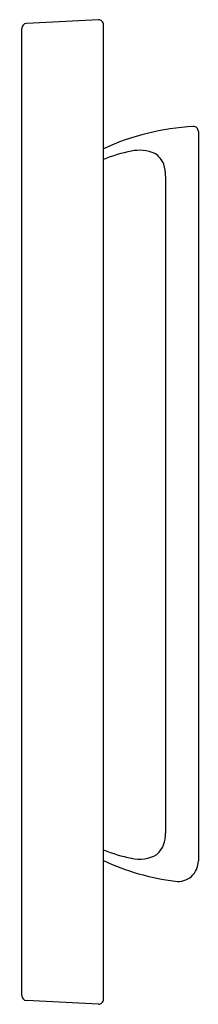
# Model space of a CAD drawing. Extents: x 2.44 to 3.53, y 2.72 to 8.71.
import ezdxf

# ---------------------------------------------------------------- set-up
doc = ezdxf.new("R2010")
doc.units = 0
doc.header["$LTSCALE"] = 0.64311
doc.header["$MEASUREMENT"] = 0
doc.layers.get('0').update_dxf_attribs({"linetype": 'CONTINUOUS'})
doc.layers.get('Defpoints').update_dxf_attribs({"linetype": 'CONTINUOUS'})
doc.styles.get("Standard").update_dxf_attribs({"font": 'txt', "width": 0.8})

msp = doc.modelspace()

# ---------------------------------------------------------------- linework, layer by layer
for p, q in [((2.9228, 8.7132), (2.4835, 8.6902)), ((2.4551, 2.7695), (2.4551, 8.6602)), ((2.9544, 2.7465), (2.9544, 8.6832)), ((2.9544, 8.6771), (2.9544, 8.6832)), ((2.9544, 8.6832), (2.9544, 8.6832)), ((3.533, 8.0331), (3.533, 3.5897)), ((3.533, 8.0331), (3.533, 3.5897)), ((3.333, 7.7594), (3.333, 3.7594)), ((2.9228, 2.7165), (2.4835, 2.7395))]:
    msp.add_line(p, q)
for centre, radius, start, end in [((2.9244, 8.6832), 0.03, 359.99431, 93.00117), ((2.4851, 8.6602), 0.03, 93.00103, 180.00605), ((3.583, 6.5632), 1.502, 93.11544, 114.74013), ((3.503, 8.0331), 0.03, 0, 93.11544), ((3.1749, 7.6823), 0.2356, 66.69991, 102.42161), ((3.2645, 7.1383), 0.7867, 100.27246, 113.21615), ((3.188, 7.7781), 0.1448, 22.40005, 56.41647), ((3.1032, 7.7615), 0.2302, 359.48982, 18.17271), ((3.1695, 3.7497), 0.1638, 312.54397, 3.39786), ((3.2748, 4.4145), 0.822, 247.062, 259.44014), ((3.1743, 3.8098), 0.2095, 256.12892, 300.36425), ((3.583, 4.9556), 1.502, 245.25987, 262.69865), ((3.408, 3.5897), 0.125, 262.69866, 360), ((2.4851, 2.7695), 0.03, 179.9943, 266.99888), ((2.9244, 2.7465), 0.03, 266.99896, 0.00604)]:
    msp.add_arc(centre, radius, start, end)

# ---------------------------------------------------------------- texts
at = {"layer": 'Defpoints'}
for tag, p, s in [('TRADENAME', (2.4426, 5.714), 'NUMI'), ('MODELNUMBER', (2.4426, 5.7158), 'K-7420'), ('MATERIAL', (2.4426, 5.7106), 'PREMIUM MATERIALS '), ('PRODUCT', (2.4426, 5.7122), 'REMOTE CONTROL')]:
    msp.add_attdef(tag, p, s, height=0.001, dxfattribs=at)

doc.saveas('drawing.dxf')
